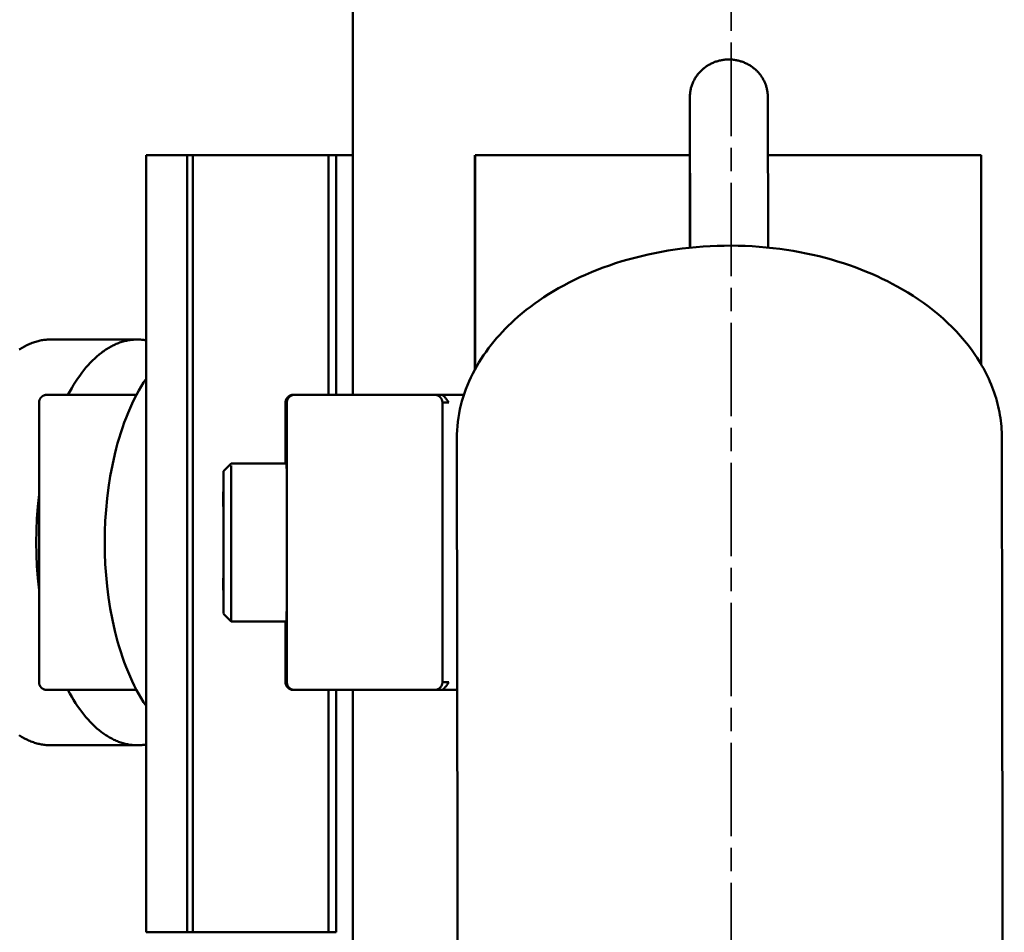
# Model space of a CAD drawing. Units: millimetres. Extents: x -5881 to 34511, y -1999 to 2745.
# Drawn here: x 5592 to 5655, y 1733 to 1791 of the extents above; entities that cross this region are included whole.
import ezdxf

# ---------------------------------------------------------------- set-up
doc = ezdxf.new("R2010")
doc.units = ezdxf.units.MM
doc.linetypes.add('AM_ISO08W050x2', pattern=[9, 6, -0.75, 1.5, -0.75])
for name, color, linetype, lineweight in [('AM_0', 7, 'Continuous', 50), ('AM_5', 134, 'Continuous', 25), ('AM_7', 2, 'AM_ISO08W050x2', 35)]:
    doc.layers.add(name, color=color, linetype=linetype, lineweight=lineweight)
doc.styles.get("Standard").update_dxf_attribs({"font": 'ISOCP.SHX', "bigfont": 'EXTFONT.SHX'})
doc.dimstyles.new('Mystandard$0', dxfattribs={"dimtxt": 3, "dimasz": 2, "dimexe": 0.5, "dimexo": 1, "dimgap": 1, "dimtad": 3, "dimdsep": 46, "dimtxsty": 'STANDARD', "dimblk": 'OPEN30', "dimcen": 0, "dimclrd": 256, "dimclre": 256, "dimclrt": 2, "dimadec": 0, "dimazin": 2, "dimtp": 0.1, "dimtm": 0.1, "dimtfac": 0.71, "dimtmove": 0, "dimatfit": 3, "dimldrblk": 'OPEN30', "dimfxl": 1, "dimtolj": 1, "dimtzin": 0, "dimlwd": -1, "dimlwe": -1, "dimarcsym": 0})

# ---------------------------------------------------------------- blocks, each defined once
blk = doc.blocks.new('_Open30')
at = {"color": 0, "lineweight": -2}
for p, q in [((-1, 0.2679), (0, 0)), ((0, 0), (-1, -0.2679)), ((0, 0), (-1, 0))]:
    blk.add_line(p, q, dxfattribs=at)
blk = doc.blocks.new('*D71')
at = {"layer": 'AM_5'}
for p, q in [((5603.457, 1832.529), (4887.891, 1832.529)), ((4892.891, 1027.529), (4892.891, 1812.529)), ((5603.457, 1007.529), (4887.891, 1007.529))]:
    blk.add_line(p, q, dxfattribs=at)
at = {"layer": 'Defpoints', "color": 0}
for p in [(4892.891, 1832.529), (5613.457, 1832.529), (5613.457, 1007.529)]:
    blk.add_point(p, dxfattribs=at)
at = {"layer": 'AM_5', "xscale": 20, "yscale": 20, "zscale": 20}
for p, rotation in [((4892.891, 1832.529), 90), ((4892.891, 1007.529), 270)]:
    blk.add_blockref('_Open30', p, dxfattribs=dict(at, rotation=rotation))
at = {"layer": 'AM_5', "color": 2, "char_height": 30, "attachment_point": 5, "rotation": 90}
for s, insert in [('\\A1;照明器具 YA-2', (4917.894, 1420.029)), ('\\A1;825', (4867.888, 1420.029))]:
    blk.add_mtext(s, dxfattribs=dict(at, insert=insert))
blk = doc.blocks.new('A$C62E16635')
at = {"layer": 'AM_0', "color": 2}
for points in [[(-24.3, 800), (-24.3, 759.567)], [(-2.647, 778.64), (-2.645, 778.793), (-2.642, 778.852), (-2.637, 778.912), (-2.631, 778.972), (-2.623, 779.032), (-2.614, 779.092), (-2.603, 779.152), (-2.591, 779.212), (-2.577, 779.272), (-2.562, 779.331), (-2.544, 779.39), (-2.526, 779.449), (-2.506, 779.507), (-2.484, 779.564), (-2.461, 779.621), (-2.436, 779.678), (-2.41, 779.734), (-2.382, 779.789), (-2.353, 779.843), (-2.323, 779.897), (-2.292, 779.949), (-2.259, 780.001), (-2.224, 780.051), (-2.189, 780.101), (-2.153, 780.149), (-2.115, 780.197), (-2.076, 780.243), (-2.037, 780.288), (-1.996, 780.332), (-1.954, 780.375), (-1.912, 780.416), (-1.868, 780.457), (-1.824, 780.496), (-1.778, 780.535), (-1.731, 780.573), (-1.683, 780.61), (-1.634, 780.646), (-1.584, 780.681), (-1.533, 780.714), (-1.481, 780.747), (-1.428, 780.778), (-1.375, 780.808), (-1.321, 780.837), (-1.266, 780.864), (-1.21, 780.891), (-1.153, 780.916), (-1.096, 780.939), (-1.039, 780.961), (-0.981, 780.982), (-0.922, 781.001), (-0.863, 781.019), (-0.804, 781.036), (-0.744, 781.051), (-0.685, 781.064), (-0.625, 781.076), (-0.564, 781.087), (-0.504, 781.096), (-0.444, 781.103), (-0.384, 781.11), (-0.324, 781.114), (-0.264, 781.118), (-0.204, 781.12), (-0.144, 781.12), (-0.085, 781.12), (-0.025, 781.118), (0.035, 781.114), (0.095, 781.11), (0.155, 781.103), (0.216, 781.096), (0.276, 781.087), (0.336, 781.076), (0.396, 781.064), (0.456, 781.051), (0.515, 781.036), (0.575, 781.019), (0.634, 781.001), (0.692, 780.982), (0.75, 780.961), (0.808, 780.939), (0.865, 780.916), (0.921, 780.891), (0.977, 780.864), (1.032, 780.837), (1.086, 780.808), (1.14, 780.778), (1.193, 780.747), (1.244, 780.714), (1.295, 780.681), (1.345, 780.646), (1.394, 780.61), (1.442, 780.573), (1.489, 780.535), (1.535, 780.496), (1.58, 780.457), (1.623, 780.416), (1.663, 780.378), (1.701, 780.339), (1.739, 780.298), (1.776, 780.257), (1.812, 780.215), (1.847, 780.172), (1.881, 780.127), (1.914, 780.082), (1.946, 780.036), (1.977, 779.989), (2.007, 779.942), (2.036, 779.893), (2.064, 779.844), (2.091, 779.794), (2.116, 779.744), (2.141, 779.693), (2.164, 779.641), (2.185, 779.589), (2.206, 779.536), (2.225, 779.483), (2.243, 779.43), (2.26, 779.376), (2.275, 779.322), (2.289, 779.267), (2.302, 779.213), (2.313, 779.158), (2.323, 779.103), (2.332, 779.049), (2.339, 778.994), (2.345, 778.939), (2.35, 778.884), (2.353, 778.83), (2.356, 778.747), (2.357, 778.694), (2.359, 778.563), (2.371, 769.033)], [(-2.629, 769.025), (-2.644, 778.64)], [(-2.658, 769.022), (-2.649, 778.238)], [(-37.584, 774.977), (-34.942, 774.977)], [(-37.584, 774.977), (-37.584, 725.023)], [(-34.942, 774.977), (-34.575, 774.977)], [(-34.942, 774.977), (-34.942, 725.023)], [(-34.577, 725.023), (-34.577, 774.977)], [(-34.075, 774.977), (-34.575, 774.977)], [(-27.603, 774.977), (-34.075, 774.977)], [(-25.87, 774.977), (-27.603, 774.977)], [(-25.363, 774.977), (-25.87, 774.977)], [(-25.87, 774.977), (-25.87, 759.567)], [(-25.363, 759.567), (-25.363, 774.977)], [(-24.3, 774.977), (-25.363, 774.977)], [(-16.468, 774.977), (-16.468, 761.182)], [(-16.456, 774.977), (-16.468, 774.977)], [(-16.45, 774.977), (-2.656, 774.977)], [(-16.45, 774.977), (-16.45, 761.214)], [(2.367, 774.977), (16.062, 774.977)], [(16.062, 774.977), (16.062, 761.527)], [(10.664, 766.541), (10.355, 766.708), (10.038, 766.871), (9.713, 767.03), (9.38, 767.185), (9.04, 767.337), (8.692, 767.483), (8.336, 767.626), (7.973, 767.763), (7.603, 767.895), (7.226, 768.022), (6.842, 768.143), (6.451, 768.258), (6.054, 768.367), (5.651, 768.47), (5.242, 768.567), (4.828, 768.657), (4.409, 768.739), (3.984, 768.815), (3.555, 768.884), (3.122, 768.945), (2.686, 768.999), (2.245, 769.045), (1.802, 769.083), (1.357, 769.113), (0.909, 769.136), (0.459, 769.15), (0.008, 769.156), (-0.444, 769.153), (-0.896, 769.143), (-1.348, 769.124), (-1.799, 769.097), (-2.25, 769.062), (-2.699, 769.018), (-3.146, 768.966), (-3.591, 768.907), (-4.033, 768.839), (-4.472, 768.763), (-4.907, 768.679), (-5.338, 768.588), (-5.765, 768.489), (-6.187, 768.382), (-6.604, 768.269), (-7.015, 768.148), (-7.42, 768.02), (-7.819, 767.886), (-8.212, 767.746), (-8.597, 767.599), (-8.976, 767.446), (-9.347, 767.287), (-9.71, 767.123), (-10.066, 766.953), (-10.413, 766.779), (-10.753, 766.599), (-11.084, 766.415), (-11.406, 766.227), (-11.72, 766.035), (-12.025, 765.839), (-12.321, 765.64), (-12.609, 765.438), (-12.887, 765.232), (-13.157, 765.024), (-13.417, 764.813), (-13.669, 764.6), (-13.911, 764.385), (-14.113, 764.199), (-14.311, 764.009), (-14.505, 763.814), (-14.695, 763.616), (-14.882, 763.413), (-15.063, 763.207), (-15.241, 762.996), (-15.413, 762.782), (-15.581, 762.564), (-15.743, 762.342), (-15.9, 762.117), (-16.051, 761.887), (-16.196, 761.655), (-16.336, 761.419), (-16.469, 761.18), (-16.596, 760.938), (-16.716, 760.692), (-16.829, 760.444), (-16.935, 760.193), (-17.035, 759.939), (-17.127, 759.683), (-17.211, 759.425), (-17.288, 759.164), (-17.358, 758.901), (-17.419, 758.637), (-17.472, 758.371), (-17.518, 758.103), (-17.555, 757.834), (-17.584, 757.564), (-17.605, 757.293), (-17.617, 757.021), (-17.621, 756.749)], [(17.395, 756.803), (17.393, 756.986), (17.387, 757.169), (17.377, 757.352), (17.364, 757.536), (17.346, 757.719), (17.325, 757.902), (17.299, 758.085), (17.27, 758.267), (17.237, 758.449), (17.2, 758.631), (17.16, 758.813), (17.116, 758.994), (17.067, 759.174), (17.016, 759.354), (16.96, 759.533), (16.901, 759.711), (16.838, 759.888), (16.771, 760.065), (16.701, 760.241), (16.627, 760.416), (16.55, 760.589), (16.469, 760.762), (16.385, 760.934), (16.297, 761.104), (16.206, 761.273), (16.112, 761.441), (16.014, 761.608), (15.913, 761.773), (15.809, 761.937), (15.702, 762.099), (15.479, 762.419), (15.244, 762.733), (14.998, 763.041), (14.741, 763.341), (14.473, 763.635), (14.196, 763.921), (13.91, 764.199), (13.615, 764.47), (13.312, 764.733), (13.002, 764.988), (12.684, 765.235), (12.361, 765.473), (12.031, 765.703), (11.696, 765.925), (11.356, 766.139), (11.012, 766.344), (10.664, 766.541)], [(-43.715, 763.123), (-43.787, 763.123), (-43.859, 763.12), (-43.932, 763.116), (-44.005, 763.11), (-44.078, 763.103), (-44.152, 763.094), (-44.225, 763.083), (-44.299, 763.071), (-44.374, 763.056), (-44.448, 763.04), (-44.523, 763.022), (-44.597, 763.003), (-44.672, 762.981), (-44.748, 762.958), (-44.823, 762.933), (-44.898, 762.906), (-44.974, 762.877), (-45.049, 762.846), (-45.125, 762.813), (-45.201, 762.778), (-45.277, 762.742), (-45.352, 762.703), (-45.428, 762.663), (-45.504, 762.62), (-45.58, 762.576), (-45.656, 762.529), (-45.731, 762.481)], [(-45.731, 737.689), (-45.656, 737.64), (-45.58, 737.594), (-45.504, 737.549), (-45.428, 737.507), (-45.352, 737.466), (-45.277, 737.428), (-45.201, 737.391), (-45.125, 737.356), (-45.049, 737.324), (-44.974, 737.293), (-44.898, 737.264), (-44.823, 737.237), (-44.748, 737.211), (-44.672, 737.188), (-44.597, 737.167), (-44.523, 737.147), (-44.448, 737.129), (-44.374, 737.113), (-44.299, 737.099), (-44.225, 737.086), (-44.152, 737.075), (-44.078, 737.066), (-44.005, 737.059), (-43.932, 737.053), (-43.859, 737.049), (-43.787, 737.047), (-43.715, 737.046)], [(-38.138, 763.123), (-43.715, 763.123)], [(-37.584, 763.076), (-37.653, 763.087), (-37.721, 763.097), (-37.791, 763.105), (-37.86, 763.111), (-37.929, 763.117), (-37.999, 763.12), (-38.068, 763.123), (-38.138, 763.123), (-38.207, 763.123), (-38.277, 763.12), (-38.347, 763.117), (-38.417, 763.111), (-38.488, 763.104), (-38.559, 763.096), (-38.63, 763.086), (-38.701, 763.074), (-38.773, 763.061), (-38.844, 763.046), (-38.916, 763.029), (-38.988, 763.011), (-39.061, 762.991), (-39.133, 762.97), (-39.206, 762.946), (-39.279, 762.921), (-39.351, 762.894), (-39.424, 762.865), (-39.497, 762.835), (-39.57, 762.803), (-39.643, 762.769), (-39.717, 762.733), (-39.79, 762.695), (-39.863, 762.656), (-39.936, 762.615), (-40.009, 762.571), (-40.083, 762.526), (-40.156, 762.479), (-40.229, 762.431), (-40.301, 762.38), (-40.374, 762.328), (-40.447, 762.273), (-40.592, 762.159), (-40.736, 762.037), (-40.879, 761.908), (-41.022, 761.771), (-41.163, 761.626), (-41.303, 761.474), (-41.441, 761.315), (-41.578, 761.149), (-41.713, 760.975), (-41.846, 760.794), (-41.978, 760.606), (-42.107, 760.411), (-42.234, 760.21), (-42.359, 760.002), (-42.481, 759.788), (-42.6, 759.567)], [(-37.584, 760.592), (-37.742, 760.352), (-37.896, 760.102), (-38.047, 759.842), (-38.194, 759.572), (-38.337, 759.294), (-38.476, 759.007), (-38.61, 758.711), (-38.739, 758.408), (-38.863, 758.098), (-38.983, 757.781), (-39.097, 757.457), (-39.206, 757.127), (-39.31, 756.792), (-39.408, 756.453), (-39.501, 756.108), (-39.588, 755.76), (-39.745, 755.055), (-39.88, 754.341), (-39.992, 753.622), (-40.083, 752.903), (-40.151, 752.186), (-40.199, 751.475), (-40.227, 750.774), (-40.236, 750.085), (-40.227, 749.396), (-40.199, 748.694), (-40.151, 747.984), (-40.083, 747.267), (-39.992, 746.547), (-39.88, 745.828), (-39.745, 745.114), (-39.588, 744.409), (-39.501, 744.061), (-39.408, 743.717), (-39.31, 743.377), (-39.206, 743.042), (-39.097, 742.713), (-38.983, 742.389), (-38.863, 742.072), (-38.739, 741.761), (-38.61, 741.458), (-38.476, 741.163), (-38.337, 740.876), (-38.194, 740.597), (-38.047, 740.328), (-37.896, 740.068), (-37.742, 739.818), (-37.584, 739.577)], [(-44.457, 759.067), (-44.457, 759.082), (-44.456, 759.096), (-44.455, 759.11), (-44.453, 759.125), (-44.452, 759.139), (-44.449, 759.154), (-44.447, 759.168), (-44.443, 759.182), (-44.44, 759.196), (-44.436, 759.21), (-44.432, 759.224), (-44.427, 759.238), (-44.422, 759.251), (-44.416, 759.264), (-44.41, 759.278), (-44.404, 759.29), (-44.4, 759.299), (-44.395, 759.307), (-44.391, 759.316), (-44.386, 759.324), (-44.381, 759.332), (-44.376, 759.34), (-44.37, 759.348), (-44.365, 759.356), (-44.358, 759.366), (-44.351, 759.375), (-44.344, 759.384), (-44.336, 759.393), (-44.328, 759.402), (-44.321, 759.41), (-44.312, 759.419), (-44.304, 759.427), (-44.296, 759.435), (-44.287, 759.443), (-44.278, 759.45), (-44.269, 759.458), (-44.26, 759.465), (-44.251, 759.472), (-44.241, 759.479), (-44.231, 759.485), (-44.221, 759.492), (-44.211, 759.498), (-44.201, 759.504), (-44.19, 759.509), (-44.18, 759.515), (-44.169, 759.52), (-44.158, 759.525), (-44.147, 759.53), (-44.136, 759.534), (-44.124, 759.538), (-44.113, 759.542), (-44.101, 759.546), (-44.09, 759.549), (-44.078, 759.553), (-44.066, 759.555), (-44.054, 759.558), (-44.042, 759.56), (-44.03, 759.562), (-44.018, 759.564), (-44.005, 759.565), (-43.993, 759.566), (-43.981, 759.567), (-43.969, 759.567), (-43.957, 759.567)], [(-44.457, 741.102), (-44.457, 759.067)], [(-40.42, 759.567), (-43.957, 759.567)], [(-38.197, 759.567), (-40.42, 759.567)], [(-28.627, 759.067), (-28.626, 759.078), (-28.626, 759.09), (-28.625, 759.101), (-28.625, 759.112), (-28.623, 759.124), (-28.622, 759.135), (-28.62, 759.147), (-28.618, 759.158), (-28.616, 759.17), (-28.613, 759.182), (-28.61, 759.193), (-28.607, 759.205), (-28.604, 759.217), (-28.6, 759.228), (-28.596, 759.24), (-28.591, 759.251), (-28.587, 759.263), (-28.582, 759.274), (-28.576, 759.286), (-28.571, 759.297), (-28.565, 759.308), (-28.559, 759.319), (-28.552, 759.33), (-28.545, 759.341), (-28.538, 759.352), (-28.53, 759.362), (-28.523, 759.372), (-28.515, 759.383), (-28.506, 759.392), (-28.498, 759.402), (-28.489, 759.412), (-28.48, 759.421), (-28.471, 759.43), (-28.461, 759.439), (-28.452, 759.447), (-28.442, 759.456), (-28.432, 759.464), (-28.421, 759.471), (-28.411, 759.479), (-28.4, 759.486), (-28.389, 759.493), (-28.378, 759.499), (-28.367, 759.506), (-28.356, 759.512), (-28.345, 759.517), (-28.334, 759.522), (-28.322, 759.528), (-28.311, 759.532), (-28.299, 759.537), (-28.287, 759.541), (-28.276, 759.545), (-28.264, 759.548), (-28.253, 759.551), (-28.241, 759.554), (-28.229, 759.557), (-28.218, 759.559), (-28.206, 759.561), (-28.194, 759.563), (-28.183, 759.564), (-28.172, 759.565), (-28.16, 759.566), (-28.149, 759.567), (-28.138, 759.567), (-28.127, 759.567)], [(-28.536, 759.067), (-28.627, 759.067)], [(-28.627, 759.067), (-28.627, 755.165)], [(-28.036, 759.567), (-28.048, 759.567), (-28.059, 759.567), (-28.07, 759.566), (-28.081, 759.565), (-28.093, 759.564), (-28.104, 759.563), (-28.116, 759.561), (-28.127, 759.559), (-28.139, 759.557), (-28.151, 759.554), (-28.162, 759.551), (-28.174, 759.548), (-28.186, 759.545), (-28.197, 759.541), (-28.209, 759.537), (-28.221, 759.532), (-28.232, 759.528), (-28.243, 759.522), (-28.255, 759.517), (-28.266, 759.512), (-28.277, 759.506), (-28.288, 759.499), (-28.299, 759.493), (-28.31, 759.486), (-28.321, 759.479), (-28.331, 759.471), (-28.342, 759.464), (-28.352, 759.456), (-28.362, 759.447), (-28.371, 759.439), (-28.381, 759.43), (-28.39, 759.421), (-28.399, 759.412), (-28.408, 759.402), (-28.416, 759.392), (-28.425, 759.383), (-28.433, 759.372), (-28.44, 759.362), (-28.448, 759.352), (-28.455, 759.341), (-28.462, 759.33), (-28.468, 759.319), (-28.475, 759.308), (-28.481, 759.297), (-28.486, 759.286), (-28.492, 759.274), (-28.497, 759.263), (-28.501, 759.251), (-28.506, 759.24), (-28.51, 759.228), (-28.514, 759.217), (-28.517, 759.205), (-28.52, 759.193), (-28.523, 759.182), (-28.526, 759.17), (-28.528, 759.158), (-28.53, 759.147), (-28.532, 759.135), (-28.533, 759.124), (-28.534, 759.112), (-28.535, 759.101), (-28.536, 759.09), (-28.536, 759.078), (-28.536, 759.067)], [(-28.536, 741.102), (-28.536, 759.067)], [(-19.046, 759.567), (-28.036, 759.567)], [(-18.546, 759.067), (-18.546, 759.078), (-18.546, 759.09), (-18.547, 759.101), (-18.548, 759.112), (-18.549, 759.124), (-18.55, 759.135), (-18.552, 759.147), (-18.554, 759.158), (-18.556, 759.17), (-18.559, 759.182), (-18.562, 759.193), (-18.565, 759.205), (-18.569, 759.217), (-18.572, 759.228), (-18.577, 759.24), (-18.581, 759.251), (-18.586, 759.263), (-18.591, 759.274), (-18.596, 759.286), (-18.602, 759.297), (-18.608, 759.308), (-18.614, 759.319), (-18.62, 759.33), (-18.627, 759.341), (-18.634, 759.352), (-18.642, 759.362), (-18.65, 759.372), (-18.658, 759.383), (-18.666, 759.392), (-18.674, 759.402), (-18.683, 759.412), (-18.692, 759.421), (-18.702, 759.43), (-18.711, 759.439), (-18.721, 759.447), (-18.731, 759.456), (-18.741, 759.464), (-18.751, 759.471), (-18.762, 759.479), (-18.772, 759.486), (-18.783, 759.493), (-18.794, 759.499), (-18.805, 759.506), (-18.816, 759.512), (-18.827, 759.517), (-18.839, 759.522), (-18.85, 759.528), (-18.862, 759.532), (-18.873, 759.537), (-18.885, 759.541), (-18.897, 759.545), (-18.908, 759.548), (-18.92, 759.551), (-18.932, 759.554), (-18.943, 759.557), (-18.955, 759.559), (-18.966, 759.561), (-18.978, 759.563), (-18.989, 759.564), (-19.001, 759.565), (-19.012, 759.566), (-19.024, 759.567), (-19.035, 759.567), (-19.046, 759.567)], [(-18.637, 759.567), (-18.955, 759.567)], [(-18.136, 759.067), (-18.261, 759.253), (-18.292, 759.297), (-18.324, 759.34), (-18.355, 759.381), (-18.371, 759.4), (-18.386, 759.419), (-18.402, 759.436), (-18.417, 759.453), (-18.433, 759.469), (-18.449, 759.484), (-18.457, 759.491), (-18.464, 759.498), (-18.472, 759.505), (-18.48, 759.511), (-18.488, 759.517), (-18.496, 759.523), (-18.504, 759.528), (-18.511, 759.533), (-18.519, 759.538), (-18.527, 759.543), (-18.535, 759.547), (-18.539, 759.549), (-18.543, 759.551), (-18.547, 759.552), (-18.551, 759.554), (-18.554, 759.556), (-18.558, 759.557), (-18.562, 759.559), (-18.566, 759.56), (-18.57, 759.561), (-18.574, 759.562), (-18.578, 759.563), (-18.582, 759.564), (-18.586, 759.565), (-18.59, 759.566), (-18.594, 759.567), (-18.598, 759.567), (-18.601, 759.568), (-18.605, 759.568), (-18.609, 759.568), (-18.613, 759.569), (-18.617, 759.569), (-18.621, 759.569), (-18.625, 759.568), (-18.629, 759.568), (-18.633, 759.568), (-18.637, 759.567)], [(-17.166, 759.567), (-18.574, 759.567)], [(-18.546, 759.067), (-18.136, 759.067)], [(-18.546, 759.067), (-18.546, 741.102)], [(-17.467, 657.055), (-17.621, 756.749)], [(17.395, 756.803), (17.549, 656.912)], [(-32.614, 754.667), (-32.119, 755.164)], [(-32.614, 754.665), (-32.614, 745.505)], [(-28.55, 755.165), (-32.114, 755.165)], [(-32.113, 755.029), (-32.114, 745.01)], [(-28.546, 754.473), (-28.55, 755.16)], [(-32.62, 752.392), (-32.619, 753.323)], [(-44.457, 753.154), (-44.537, 752.389), (-44.594, 751.622), (-44.628, 750.854), (-44.639, 750.085), (-44.628, 749.316), (-44.594, 748.547), (-44.537, 747.78), (-44.457, 747.015)], [(-32.614, 753.151), (-32.614, 750.085)], [(-28.543, 749.858), (-28.543, 750.311)], [(-32.614, 747.018), (-32.614, 750.085)], [(-32.614, 750.085), (-32.607, 750.085)], [(-32.614, 748.531), (-32.614, 746.846)], [(-32.62, 747.018), (-32.62, 747.777)], [(-28.55, 745.025), (-28.545, 746.312)], [(-32.118, 745.005), (-32.614, 745.502)], [(-28.551, 745.005), (-32.114, 745.005)], [(-28.627, 745.005), (-28.627, 741.102)], [(-28.55, 745.025), (-28.55, 745.01)], [(-43.957, 740.602), (-43.969, 740.602), (-43.981, 740.603), (-43.993, 740.603), (-44.005, 740.604), (-44.018, 740.606), (-44.03, 740.607), (-44.042, 740.609), (-44.054, 740.612), (-44.066, 740.614), (-44.078, 740.617), (-44.09, 740.62), (-44.101, 740.623), (-44.113, 740.627), (-44.124, 740.631), (-44.136, 740.635), (-44.147, 740.64), (-44.158, 740.644), (-44.169, 740.649), (-44.18, 740.655), (-44.19, 740.66), (-44.201, 740.666), (-44.211, 740.672), (-44.221, 740.678), (-44.231, 740.684), (-44.241, 740.691), (-44.251, 740.697), (-44.26, 740.704), (-44.269, 740.712), (-44.278, 740.719), (-44.287, 740.727), (-44.296, 740.734), (-44.304, 740.742), (-44.312, 740.751), (-44.321, 740.759), (-44.328, 740.768), (-44.336, 740.776), (-44.344, 740.785), (-44.351, 740.794), (-44.358, 740.804), (-44.365, 740.813), (-44.37, 740.821), (-44.376, 740.829), (-44.381, 740.837), (-44.386, 740.845), (-44.391, 740.854), (-44.395, 740.862), (-44.4, 740.87), (-44.404, 740.879), (-44.41, 740.892), (-44.416, 740.905), (-44.422, 740.918), (-44.427, 740.932), (-44.432, 740.946), (-44.436, 740.959), (-44.44, 740.973), (-44.443, 740.987), (-44.447, 741.002), (-44.449, 741.016), (-44.452, 741.03), (-44.453, 741.045), (-44.455, 741.059), (-44.456, 741.073), (-44.457, 741.088), (-44.457, 741.102)], [(-28.536, 741.102), (-28.627, 741.102)], [(-28.627, 741.102), (-28.626, 741.091), (-28.626, 741.08), (-28.625, 741.068), (-28.625, 741.057), (-28.623, 741.046), (-28.622, 741.034), (-28.62, 741.023), (-28.618, 741.011), (-28.616, 740.999), (-28.613, 740.988), (-28.61, 740.976), (-28.607, 740.964), (-28.604, 740.953), (-28.6, 740.941), (-28.596, 740.93), (-28.591, 740.918), (-28.587, 740.906), (-28.582, 740.895), (-28.576, 740.884), (-28.571, 740.872), (-28.565, 740.861), (-28.559, 740.85), (-28.552, 740.839), (-28.545, 740.828), (-28.538, 740.818), (-28.53, 740.807), (-28.523, 740.797), (-28.515, 740.787), (-28.506, 740.777), (-28.498, 740.767), (-28.489, 740.758), (-28.48, 740.748), (-28.471, 740.739), (-28.461, 740.731), (-28.452, 740.722), (-28.442, 740.714), (-28.432, 740.706), (-28.421, 740.698), (-28.411, 740.691), (-28.4, 740.684), (-28.389, 740.677), (-28.378, 740.67), (-28.367, 740.664), (-28.356, 740.658), (-28.345, 740.652), (-28.334, 740.647), (-28.322, 740.642), (-28.311, 740.637), (-28.299, 740.633), (-28.287, 740.629), (-28.276, 740.625), (-28.264, 740.621), (-28.253, 740.618), (-28.241, 740.615), (-28.229, 740.613), (-28.218, 740.61), (-28.206, 740.608), (-28.194, 740.607), (-28.183, 740.605), (-28.172, 740.604), (-28.16, 740.603), (-28.149, 740.603), (-28.138, 740.602), (-28.127, 740.602)], [(-28.036, 740.602), (-28.048, 740.602), (-28.059, 740.603), (-28.07, 740.603), (-28.081, 740.604), (-28.093, 740.605), (-28.104, 740.607), (-28.116, 740.608), (-28.127, 740.61), (-28.139, 740.613), (-28.151, 740.615), (-28.162, 740.618), (-28.174, 740.621), (-28.186, 740.625), (-28.197, 740.629), (-28.209, 740.633), (-28.221, 740.637), (-28.232, 740.642), (-28.243, 740.647), (-28.255, 740.652), (-28.266, 740.658), (-28.277, 740.664), (-28.288, 740.67), (-28.299, 740.677), (-28.31, 740.684), (-28.321, 740.691), (-28.331, 740.698), (-28.342, 740.706), (-28.352, 740.714), (-28.362, 740.722), (-28.371, 740.731), (-28.381, 740.739), (-28.39, 740.748), (-28.399, 740.758), (-28.408, 740.767), (-28.416, 740.777), (-28.425, 740.787), (-28.433, 740.797), (-28.44, 740.807), (-28.448, 740.818), (-28.455, 740.828), (-28.462, 740.839), (-28.468, 740.85), (-28.475, 740.861), (-28.481, 740.872), (-28.486, 740.884), (-28.492, 740.895), (-28.497, 740.906), (-28.501, 740.918), (-28.506, 740.93), (-28.51, 740.941), (-28.514, 740.953), (-28.517, 740.964), (-28.52, 740.976), (-28.523, 740.988), (-28.526, 740.999), (-28.528, 741.011), (-28.53, 741.023), (-28.532, 741.034), (-28.533, 741.046), (-28.534, 741.057), (-28.535, 741.068), (-28.536, 741.08), (-28.536, 741.091), (-28.536, 741.102)], [(-18.546, 741.102), (-18.546, 741.091), (-18.546, 741.08), (-18.547, 741.068), (-18.548, 741.057), (-18.549, 741.046), (-18.55, 741.034), (-18.552, 741.023), (-18.554, 741.011), (-18.556, 740.999), (-18.559, 740.988), (-18.562, 740.976), (-18.565, 740.964), (-18.569, 740.953), (-18.572, 740.941), (-18.577, 740.93), (-18.581, 740.918), (-18.586, 740.906), (-18.591, 740.895), (-18.596, 740.884), (-18.602, 740.872), (-18.608, 740.861), (-18.614, 740.85), (-18.62, 740.839), (-18.627, 740.828), (-18.634, 740.818), (-18.642, 740.807), (-18.65, 740.797), (-18.658, 740.787), (-18.666, 740.777), (-18.674, 740.767), (-18.683, 740.758), (-18.692, 740.748), (-18.702, 740.739), (-18.711, 740.731), (-18.721, 740.722), (-18.731, 740.714), (-18.741, 740.706), (-18.751, 740.698), (-18.762, 740.691), (-18.772, 740.684), (-18.783, 740.677), (-18.794, 740.67), (-18.805, 740.664), (-18.816, 740.658), (-18.827, 740.652), (-18.839, 740.647), (-18.85, 740.642), (-18.862, 740.637), (-18.873, 740.633), (-18.885, 740.629), (-18.897, 740.625), (-18.908, 740.621), (-18.92, 740.618), (-18.932, 740.615), (-18.943, 740.613), (-18.955, 740.61), (-18.966, 740.608), (-18.978, 740.607), (-18.989, 740.605), (-19.001, 740.604), (-19.012, 740.603), (-19.024, 740.603), (-19.035, 740.602), (-19.046, 740.602)], [(-18.136, 741.102), (-18.261, 740.916), (-18.292, 740.872), (-18.324, 740.829), (-18.355, 740.789), (-18.371, 740.769), (-18.386, 740.751), (-18.402, 740.733), (-18.417, 740.716), (-18.433, 740.7), (-18.449, 740.685), (-18.457, 740.678), (-18.464, 740.671), (-18.472, 740.665), (-18.48, 740.658), (-18.488, 740.652), (-18.496, 740.646), (-18.504, 740.641), (-18.511, 740.636), (-18.519, 740.631), (-18.527, 740.627), (-18.535, 740.622), (-18.539, 740.621), (-18.543, 740.619), (-18.547, 740.617), (-18.551, 740.615), (-18.554, 740.614), (-18.558, 740.612), (-18.562, 740.611), (-18.566, 740.609), (-18.57, 740.608), (-18.574, 740.607), (-18.578, 740.606), (-18.582, 740.605), (-18.586, 740.604), (-18.59, 740.603), (-18.594, 740.603), (-18.598, 740.602), (-18.601, 740.602), (-18.605, 740.601), (-18.609, 740.601), (-18.613, 740.601), (-18.617, 740.601), (-18.621, 740.601), (-18.625, 740.601), (-18.629, 740.601), (-18.633, 740.602), (-18.637, 740.602)], [(-18.136, 741.102), (-18.546, 741.102)], [(-40.42, 740.602), (-43.957, 740.602)], [(-42.6, 740.602), (-42.481, 740.382), (-42.359, 740.167), (-42.234, 739.959), (-42.107, 739.758), (-41.978, 739.563), (-41.846, 739.375), (-41.713, 739.195), (-41.578, 739.021), (-41.441, 738.854), (-41.303, 738.695), (-41.163, 738.543), (-41.022, 738.399), (-40.879, 738.262), (-40.736, 738.132), (-40.592, 738.011), (-40.447, 737.896), (-40.374, 737.842), (-40.301, 737.789), (-40.229, 737.739), (-40.156, 737.69), (-40.083, 737.643), (-40.009, 737.598), (-39.936, 737.555), (-39.863, 737.514), (-39.79, 737.474), (-39.717, 737.436), (-39.643, 737.401), (-39.57, 737.367), (-39.497, 737.334), (-39.424, 737.304), (-39.351, 737.275), (-39.279, 737.248), (-39.206, 737.223), (-39.133, 737.2), (-39.061, 737.178), (-38.988, 737.158), (-38.916, 737.14), (-38.844, 737.123), (-38.773, 737.108), (-38.701, 737.095), (-38.63, 737.083), (-38.559, 737.073), (-38.488, 737.065), (-38.417, 737.058), (-38.347, 737.053), (-38.277, 737.049), (-38.207, 737.047), (-38.138, 737.046), (-38.068, 737.047), (-37.999, 737.049), (-37.929, 737.053), (-37.86, 737.058), (-37.791, 737.065), (-37.721, 737.073), (-37.653, 737.082), (-37.584, 737.093)], [(-38.197, 740.602), (-40.42, 740.602)], [(-19.046, 740.602), (-28.036, 740.602)], [(-25.87, 740.602), (-25.87, 725.023)], [(-25.363, 725.023), (-25.363, 740.602)], [(-24.3, 740.602), (-24.3, 0)], [(-18.637, 740.602), (-18.955, 740.602)], [(-17.596, 740.602), (-18.574, 740.602)], [(-38.138, 737.046), (-43.715, 737.046)], [(-37.584, 725.023), (-34.942, 725.023)], [(-34.942, 725.023), (-34.575, 725.023)], [(-34.075, 725.023), (-34.575, 725.023)], [(-27.603, 725.023), (-34.075, 725.023)], [(-25.87, 725.023), (-27.603, 725.023)], [(-25.87, 725.023), (-25.363, 725.023)]]:
    blk.add_lwpolyline(points, dxfattribs=at)

msp = doc.modelspace()

# ---------------------------------------------------------------- linework, layer by layer
at = {"layer": 'AM_7'}
msp.add_line((5637.757, -1474.269), (5637.757, 1849.863), dxfattribs=at)

# ---------------------------------------------------------------- block references
at = {"layer": 'AM_0', "ltscale": 0.7}
msp.add_blockref('A$C62E16635', (5637.757, 1007.529), dxfattribs=at)

# ---------------------------------------------------------------- dimensions: what is measured, and where the dimension line sits
at = {"layer": 'AM_5'}
dim = msp.add_linear_dim(base=(4892.891, 1832.529), p1=(5613.457, 1007.529), p2=(5613.457, 1832.529), angle=90, text='<>\\X照明器具 YA-2', dimstyle='Mystandard$0', override={"dimscale": 10}, dxfattribs=at)
dim.commit()
dim.dimension.update_dxf_attribs({"geometry": '*D71', "text_midpoint": (4892.891, 1420.029)})

doc.saveas('drawing.dxf')
